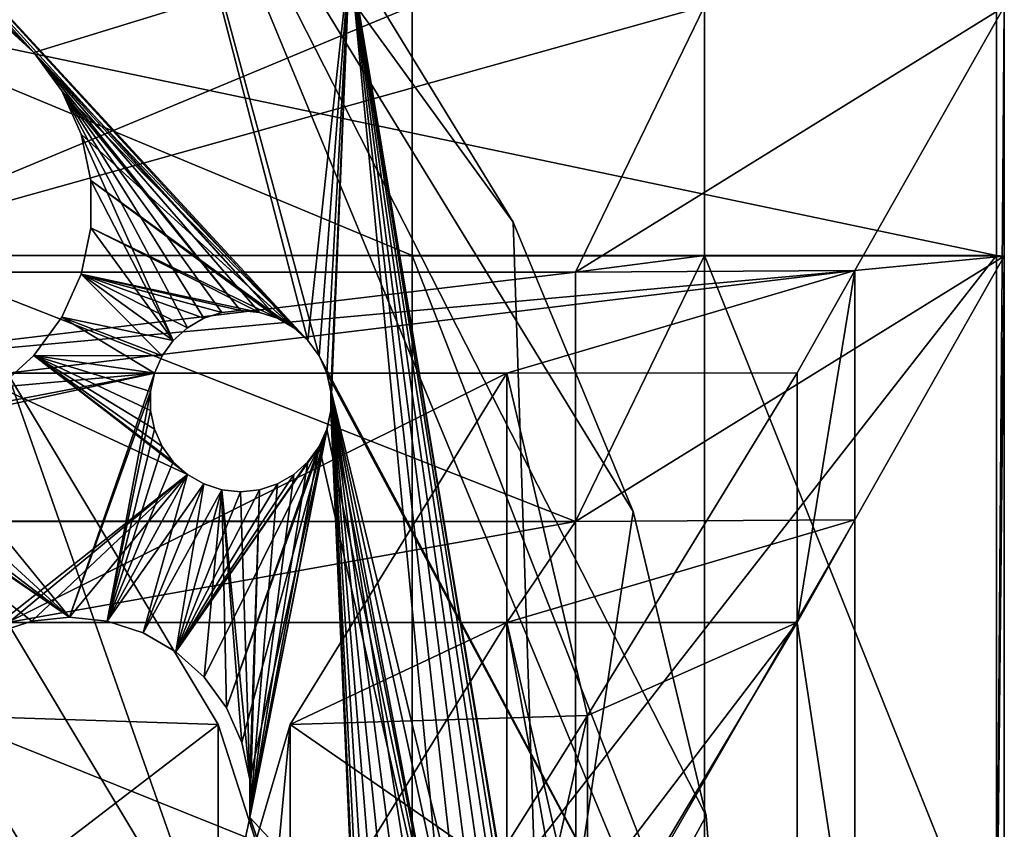
# Model space of a CAD drawing. Extents: x -0.69 to 0.69, y -0.61 to 0.61.
# Drawn here: x 0.39 to 0.69, y 0.09 to 0.34 of the extents above; entities that cross this region are included whole.
import ezdxf

# ---------------------------------------------------------------- set-up
doc = ezdxf.new("R2010")
doc.units = 0
for name, color, linetype in [('Turret', 7, 'CONTINUOUS'), ('Wheel', 7, 'CONTINUOUS'), ('Wheel-holes', 7, 'CONTINUOUS')]:
    doc.layers.add(name, color=color, linetype=linetype)

msp = doc.modelspace()

# ---------------------------------------------------------------- linework, layer by layer
at = {"layer": 'Turret'}
for points in [[(0.691988, 0.267078, 2.45749), (0.691988, 0.343419, 2.457614), (0.327785, 0.343419, 2.305433)], [(0.691988, 0.267078, 2.45749), (0.327785, 0.343419, 2.305433), (0.327785, 0.267078, 2.305433)], [(0.329626, 0.267078, 2.381462), (0.329626, 0.343419, 2.381462), (0.513097, 0.343419, 2.457614)], [(0.329626, 0.267078, 2.381462), (0.513097, 0.343419, 2.457614), (0.513097, 0.267078, 2.45749)], [(0.513097, 0.267078, 2.45749), (0.513097, 0.343419, 2.457614), (0.329626, 0.343419, 2.457614)], [(0.513097, 0.267078, 2.45749), (0.329626, 0.343419, 2.457614), (0.329626, 0.267078, 2.45749)], [(0.329626, 0.267078, 2.533808), (0.329626, 0.343419, 2.533808), (0.602542, 0.343419, 2.533808)], [(0.329626, 0.267078, 2.533808), (0.602542, 0.343419, 2.533808), (0.602542, 0.267078, 2.533808)], [(0.602542, 0.267078, 2.533808), (0.602542, 0.343419, 2.533808), (0.563079, 0.261952, 2.737484)], [(0.563079, 0.261952, 2.737484), (0.602542, 0.343419, 2.533808), (0.69435, 0.343218, 2.533808)], [(0.563079, 0.261952, 2.737484), (0.69435, 0.343218, 2.533808), (0.648587, 0.262518, 2.737484)], [(0.69435, 0.266878, 2.533808), (0.648587, 0.262518, 2.737484), (0.69435, 0.343218, 2.533808)], [(0.691988, 0.038058, 2.457614), (0.69435, 0.343218, 2.533808), (0.691988, 0.343419, 2.457614)], [(0.691988, 0.038058, 2.457614), (0.691988, 0.343419, 2.457614), (0.691988, 0.267078, 2.45749)], [(0.691988, 0.038058, 2.457614), (0.69435, 0.266878, 2.533808), (0.69435, 0.343218, 2.533808)], [(0.329626, 0.267078, 2.381462), (0.691988, 0.267078, 2.45749), (0.327785, 0.267078, 2.305433)], [(0.329626, 0.267078, 2.45749), (0.329626, 0.267078, 2.533808), (0.602542, 0.267078, 2.533808)], [(0.329626, 0.267078, 2.45749), (0.602542, 0.267078, 2.533808), (0.69435, 0.266878, 2.533808)], [(0.69435, 0.266878, 2.533808), (0.513097, 0.267078, 2.45749), (0.329626, 0.267078, 2.45749)], [(0.329626, 0.267078, 2.381462), (0.513097, 0.267078, 2.45749), (0.691988, 0.267078, 2.45749)], [(0.691988, 0.267078, 2.45749), (0.513033, 0.267078, 2.457614), (0.513034, 0.038058, 2.457614)], [(0.513033, 0.267078, 2.457614), (0.602542, 0.267078, 2.533808), (0.602542, 0.038058, 2.533808)], [(0.513033, 0.267078, 2.457614), (0.602542, 0.038058, 2.533808), (0.513034, 0.038058, 2.457614)], [(0.691988, 0.267078, 2.45749), (0.513034, 0.038058, 2.457614), (0.691988, 0.038058, 2.457614)], [(0.69435, 0.266878, 2.533808), (0.691988, 0.267078, 2.45749), (0.513097, 0.267078, 2.45749)], [(0.602542, 0.267078, 2.533808), (0.563079, 0.261952, 2.737484), (0.563079, 0.185612, 2.737484)], [(0.563079, 0.185612, 2.737484), (0.69435, 0.266878, 2.533808), (0.602542, 0.267078, 2.533808)], [(0.563079, 0.185612, 2.737484), (0.648587, 0.186177, 2.737484), (0.69435, 0.266878, 2.533808)], [(0.602542, 0.267078, 2.533808), (0.69435, 0.266878, 2.533808), (0.69435, 0.038058, 2.533808)], [(0.602542, 0.267078, 2.533808), (0.69435, 0.038058, 2.533808), (0.602542, 0.038058, 2.533808)], [(0.69435, 0.266878, 2.533808), (0.648587, 0.186177, 2.737484), (0.648587, 0.262518, 2.737484)], [(0.691988, 0.038058, 2.457614), (0.69435, 0.038058, 2.533808), (0.69435, 0.266878, 2.533808)], [(0.305339, 0.231134, 2.815173), (0.563079, 0.261952, 2.737484), (0.648587, 0.262518, 2.737484)], [(0.648587, 0.262518, 2.737484), (0.389233, 0.231041, 2.815173), (0.305339, 0.231134, 2.815173)], [(0.648587, 0.262518, 2.737484), (0.542045, 0.231041, 2.815173), (0.389233, 0.231041, 2.815173)], [(0.648587, 0.262518, 2.737484), (0.630916, 0.231126, 2.815173), (0.542045, 0.231041, 2.815173)], [(0.630916, 0.154786, 2.815173), (0.630916, 0.231126, 2.815173), (0.648587, 0.262518, 2.737484)], [(0.630916, 0.154786, 2.815173), (0.648587, 0.262518, 2.737484), (0.648587, 0.186177, 2.737484)], [(0.305339, 0.231134, 2.815173), (0.368657, 0.261952, 2.737484), (0.563079, 0.261952, 2.737484)], [(0.563079, 0.185612, 2.737484), (0.563079, 0.261952, 2.737484), (0.368657, 0.261952, 2.737484)], [(0.563079, 0.185612, 2.737484), (0.368657, 0.261952, 2.737484), (0.368657, 0.185612, 2.737484)], [(0.369414, 0.126275, 3.099838), (0.389233, 0.231041, 2.815173), (0.453689, 0.123522, 3.099838)], [(0.389233, 0.231041, 2.815173), (0.389233, 0.154701, 2.815173), (0.453689, 0.047181, 3.099838)], [(0.389233, 0.231041, 2.815173), (0.453689, 0.047181, 3.099838), (0.453689, 0.123522, 3.099838)], [(0.389233, 0.154701, 2.815173), (0.389233, 0.231041, 2.815173), (0.542045, 0.231041, 2.815173)], [(0.389233, 0.154701, 2.815173), (0.542045, 0.231041, 2.815173), (0.542045, 0.154701, 2.815173)], [(0.542045, 0.154701, 2.815173), (0.542045, 0.231041, 2.815173), (0.475743, 0.123522, 3.099838)], [(0.566709, 0.126273, 3.099838), (0.475743, 0.123522, 3.099838), (0.542045, 0.231041, 2.815173)], [(0.566709, 0.126273, 3.099838), (0.542045, 0.231041, 2.815173), (0.630916, 0.231126, 2.815173)], [(0.566709, 0.126273, 3.099838), (0.630916, 0.231126, 2.815173), (0.630916, 0.154786, 2.815173)], [(0.389233, 0.154701, 2.815173), (0.563079, 0.185612, 2.737484), (0.368342, 0.18582, 2.737484)], [(0.389233, 0.154701, 2.815173), (0.542045, 0.154701, 2.815173), (0.563079, 0.185612, 2.737484)], [(0.542045, 0.154701, 2.815173), (0.630916, 0.154786, 2.815173), (0.648587, 0.186177, 2.737484)], [(0.542045, 0.154701, 2.815173), (0.648587, 0.186177, 2.737484), (0.563079, 0.185612, 2.737484)], [(0.542045, 0.154701, 2.815173), (0.563204, 0.038058, 2.737484), (0.563079, 0.185612, 2.737484)], [(0.563204, 0.038058, 2.737484), (0.542045, 0.154701, 2.815173), (0.563079, 0.185612, 2.737484)], [(0.648587, 0.186177, 2.737484), (0.563079, 0.185612, 2.737484), (0.563204, 0.038058, 2.737484)], [(0.648587, 0.186177, 2.737484), (0.563204, 0.038058, 2.737484), (0.648587, 0.038058, 2.737484)], [(0.648587, 0.038058, 2.737484), (0.630916, 0.154786, 2.815173), (0.648587, 0.186177, 2.737484)], [(0.369414, 0.047065, 3.099838), (0.453689, 0.047181, 3.099838), (0.389233, 0.154701, 2.815173)], [(0.542045, 0.154701, 2.815173), (0.475743, 0.123522, 3.099838), (0.475743, 0.047181, 3.099838)], [(0.566709, 0.047062, 3.099838), (0.542045, 0.154701, 2.815173), (0.475743, 0.047181, 3.099838)], [(0.630916, 0.154786, 2.815173), (0.630916, 0.038058, 2.815173), (0.542045, 0.038058, 2.815173)], [(0.630916, 0.154786, 2.815173), (0.542045, 0.038058, 2.815173), (0.542045, 0.154701, 2.815173)], [(0.566709, 0.047062, 3.099838), (0.630916, 0.154786, 2.815173), (0.542045, 0.154701, 2.815173)], [(0.542045, 0.154701, 2.815173), (0.542045, 0.038058, 2.815173), (0.563204, 0.038058, 2.737484)], [(0.563204, 0.038058, 2.737484), (0.542045, 0.038058, 2.815173), (0.542045, 0.154701, 2.815173)], [(0.566709, 0.126273, 3.099838), (0.630916, 0.154786, 2.815173), (0.566709, 0.047062, 3.099838)], [(0.648587, 0.038058, 2.737484), (0.630916, 0.038058, 2.815173), (0.630916, 0.154786, 2.815173)], [(0.397333, 0.080356, 3.224498), (0.369414, 0.126275, 3.099838), (0.453689, 0.123522, 3.099838)], [(0.369414, 0.126275, 3.099838), (0.453689, 0.123522, 3.099838), (0.465257, 0.087844, 3.194168)], [(0.369414, 0.126275, 3.099838), (0.465257, 0.087844, 3.194168), (0.397333, 0.080356, 3.224498)], [(0.397333, 0.080356, 3.224498), (0.369414, 0.047065, 3.099838), (0.369414, 0.126275, 3.099838)], [(0.538018, 0.080356, 3.224498), (0.475743, 0.123522, 3.099838), (0.566709, 0.126273, 3.099838)], [(0.538018, -0.000112, 3.224498), (0.538018, 0.080356, 3.224498), (0.566709, 0.126273, 3.099838)], [(0.538018, -0.000112, 3.224498), (0.566709, 0.126273, 3.099838), (0.566709, 0.047062, 3.099838)], [(0.397333, 0.080356, 3.224498), (0.453689, 0.123522, 3.099838), (0.465257, 0.087844, 3.194168)], [(0.453689, 0.047181, 3.099838), (0.465257, 0.087844, 3.194168), (0.453689, 0.123522, 3.099838)], [(0.538018, 0.080356, 3.224498), (0.465257, 0.087844, 3.194168), (0.475743, 0.123522, 3.099838)], [(0.475743, 0.123522, 3.099838), (0.465257, 0.087844, 3.194168), (0.465257, 0.011504, 3.194168)], [(0.475743, 0.123522, 3.099838), (0.465257, 0.011504, 3.194168), (0.475743, 0.047181, 3.099838)]]:
    msp.add_3dface(points, dxfattribs=at)
at = {"layer": 'Wheel'}
for points in [[(0.481188, 0.241078, 2.29321), (0.309513, 0.42705, 2.29321), (0.431733, 0.431845, 2.29321)], [(0.431733, 0.431845, 2.29321), (0.493972, 0.358973, 2.29321), (0.544045, 0.277262, 2.29321)], [(0.431733, 0.431845, 2.29321), (0.544045, 0.277262, 2.29321), (0.580718, 0.188723, 2.29321)], [(0.431733, 0.431845, 2.29321), (0.580718, 0.188723, 2.29321), (0.60309, 0.095538, 2.29321)], [(0.431733, 0.431845, 2.29321), (0.60309, 0.095538, 2.29321), (0.610609, 0, 2.29321)], [(0.484596, 0.236387, 2.29321), (0.481188, 0.241078, 2.29321), (0.431733, 0.431845, 2.29321)], [(0.484596, 0.236387, 2.29321), (0.431733, 0.431845, 2.29321), (0.610609, 0, 2.29321)], [(0.39729, 0.329232, 2.29321), (0.386517, 0.338932, 2.29321), (0.309513, 0.42705, 2.29321)], [(0.471857, 0.247857, 2.29321), (0.39729, 0.329232, 2.29321), (0.309513, 0.42705, 2.29321)], [(0.476879, 0.244958, 2.29321), (0.471857, 0.247857, 2.29321), (0.309513, 0.42705, 2.29321)], [(0.481188, 0.241078, 2.29321), (0.476879, 0.244958, 2.29321), (0.309513, 0.42705, 2.29321)], [(0.316485, 0.41139, 2.236892), (0.316485, 0.405591, 2.236892), (0.39729, 0.329232, 2.236892)], [(0.493972, 0.358973, 2.236892), (0.316485, 0.41139, 2.236892), (0.39729, 0.329232, 2.236892)], [(0.316485, 0.405591, 2.236892), (0.386517, 0.338932, 2.236892), (0.39729, 0.329232, 2.236892)], [(0.493972, 0.358973, 2.236892), (0.39729, 0.329232, 2.236892), (0.481188, 0.241078, 2.236892)], [(0.493972, 0.358973, 2.236892), (0.481188, 0.241078, 2.236892), (0.484596, 0.236387, 2.236892)], [(0.493972, 0.358973, 2.236892), (0.484596, 0.236387, 2.236892), (0.486955, 0.231089, 2.236892)], [(0.493972, 0.358973, 2.236892), (0.486955, 0.231089, 2.236892), (0.48816, 0.225417, 2.236892)], [(0.493972, 0.358973, 2.236892), (0.48816, 0.225417, 2.236892), (0.48816, 0.219619, 2.236892)], [(0.5255, 0.028689, 2.236892), (0.493972, 0.358973, 2.236892), (0.48816, 0.219619, 2.236892)], [(0.553084, 0.003851, 2.236892), (0.544045, 0.277262, 2.236892), (0.493972, 0.358973, 2.236892)], [(0.551879, 0.009523, 2.236892), (0.553084, 0.003851, 2.236892), (0.493972, 0.358973, 2.236892)], [(0.54952, 0.01482, 2.236892), (0.551879, 0.009523, 2.236892), (0.493972, 0.358973, 2.236892)], [(0.546112, 0.019511, 2.236892), (0.54952, 0.01482, 2.236892), (0.493972, 0.358973, 2.236892)], [(0.541803, 0.023392, 2.236892), (0.546112, 0.019511, 2.236892), (0.493972, 0.358973, 2.236892)], [(0.536781, 0.026291, 2.236892), (0.541803, 0.023392, 2.236892), (0.493972, 0.358973, 2.236892)], [(0.531266, 0.028083, 2.236892), (0.536781, 0.026291, 2.236892), (0.493972, 0.358973, 2.236892)], [(0.5255, 0.028689, 2.236892), (0.531266, 0.028083, 2.236892), (0.493972, 0.358973, 2.236892)], [(0.544045, 0.277262, 2.29321), (0.493972, 0.358973, 2.29321), (0.493972, 0.358973, 2.236892)], [(0.544045, 0.277262, 2.29321), (0.493972, 0.358973, 2.236892), (0.544045, 0.277262, 2.236892)], [(0.39729, 0.329232, 2.236892), (0.405811, 0.317504, 2.236892), (0.481188, 0.241078, 2.236892)], [(0.460575, 0.250255, 2.29321), (0.405811, 0.317504, 2.29321), (0.39729, 0.329232, 2.29321)], [(0.466342, 0.249649, 2.29321), (0.460575, 0.250255, 2.29321), (0.39729, 0.329232, 2.29321)], [(0.471857, 0.247857, 2.29321), (0.466342, 0.249649, 2.29321), (0.39729, 0.329232, 2.29321)], [(0.405811, 0.317504, 2.236892), (0.411707, 0.304261, 2.236892), (0.481188, 0.241078, 2.236892)], [(0.439963, 0.241078, 2.29321), (0.411707, 0.304261, 2.29321), (0.405811, 0.317504, 2.29321)], [(0.444272, 0.244958, 2.29321), (0.439963, 0.241078, 2.29321), (0.405811, 0.317504, 2.29321)], [(0.449294, 0.247857, 2.29321), (0.444272, 0.244958, 2.29321), (0.405811, 0.317504, 2.29321)], [(0.454808, 0.249649, 2.29321), (0.449294, 0.247857, 2.29321), (0.405811, 0.317504, 2.29321)], [(0.460575, 0.250255, 2.29321), (0.454808, 0.249649, 2.29321), (0.405811, 0.317504, 2.29321)], [(0.411707, 0.304261, 2.236892), (0.414721, 0.290081, 2.236892), (0.476879, 0.244958, 2.236892)], [(0.411707, 0.304261, 2.236892), (0.476879, 0.244958, 2.236892), (0.481188, 0.241078, 2.236892)], [(0.439963, 0.241078, 2.29321), (0.414721, 0.290081, 2.29321), (0.411707, 0.304261, 2.29321)], [(0.414721, 0.290081, 2.236892), (0.414721, 0.275584, 2.236892), (0.471857, 0.247857, 2.236892)], [(0.414721, 0.290081, 2.236892), (0.471857, 0.247857, 2.236892), (0.476879, 0.244958, 2.236892)], [(0.439963, 0.241078, 2.29321), (0.414721, 0.275584, 2.29321), (0.414721, 0.290081, 2.29321)], [(0.414721, 0.275584, 2.236892), (0.411707, 0.261405, 2.236892), (0.466342, 0.249649, 2.236892)], [(0.439963, 0.241078, 2.29321), (0.411707, 0.261405, 2.29321), (0.414721, 0.275584, 2.29321)], [(0.414721, 0.275584, 2.236892), (0.466342, 0.249649, 2.236892), (0.471857, 0.247857, 2.236892)], [(0.553084, 0.003851, 2.236892), (0.580718, 0.188723, 2.236892), (0.544045, 0.277262, 2.236892)], [(0.580718, 0.188723, 2.29321), (0.544045, 0.277262, 2.29321), (0.544045, 0.277262, 2.236892)], [(0.580718, 0.188723, 2.29321), (0.544045, 0.277262, 2.236892), (0.580718, 0.188723, 2.236892)], [(0.411707, 0.261405, 2.236892), (0.405811, 0.248161, 2.236892), (0.436554, 0.236387, 2.236892)], [(0.439963, 0.241078, 2.29321), (0.405811, 0.248161, 2.29321), (0.411707, 0.261405, 2.29321)], [(0.411707, 0.261405, 2.236892), (0.436554, 0.236387, 2.236892), (0.439963, 0.241078, 2.236892)], [(0.411707, 0.261405, 2.236892), (0.439963, 0.241078, 2.236892), (0.444272, 0.244958, 2.236892)], [(0.411707, 0.261405, 2.236892), (0.444272, 0.244958, 2.236892), (0.449294, 0.247857, 2.236892)], [(0.411707, 0.261405, 2.236892), (0.449294, 0.247857, 2.236892), (0.454808, 0.249649, 2.236892)], [(0.411707, 0.261405, 2.236892), (0.454808, 0.249649, 2.236892), (0.460575, 0.250255, 2.236892)], [(0.411707, 0.261405, 2.236892), (0.460575, 0.250255, 2.236892), (0.466342, 0.249649, 2.236892)], [(-0.353221, 0.10666, 2.29321), (-0.285931, 0.248161, 2.29321), (0.396633, 0.0466, 2.29321)], [(-0.285931, 0.248161, 2.29321), (0.385604, 0.050184, 2.29321), (0.396633, 0.0466, 2.29321)], [(0.434196, 0.231089, 2.236892), (0.405811, 0.248161, 2.236892), (0.39729, 0.236434, 2.236892)], [(0.39729, 0.236434, 2.29321), (0.405811, 0.248161, 2.29321), (0.436554, 0.236387, 2.29321)], [(0.434196, 0.231089, 2.236892), (0.436554, 0.236387, 2.236892), (0.405811, 0.248161, 2.236892)], [(0.439963, 0.241078, 2.29321), (0.436554, 0.236387, 2.29321), (0.405811, 0.248161, 2.29321)], [(0.434196, 0.231089, 2.236892), (0.39729, 0.236434, 2.236892), (0.386517, 0.226734, 2.236892)], [(0.386517, 0.226734, 2.29321), (0.39729, 0.236434, 2.29321), (0.444272, 0.200079, 2.29321)], [(0.39729, 0.236434, 2.29321), (0.436554, 0.236387, 2.29321), (0.434196, 0.231089, 2.29321)], [(0.39729, 0.236434, 2.29321), (0.434196, 0.231089, 2.29321), (0.43299, 0.225417, 2.29321)], [(0.39729, 0.236434, 2.29321), (0.43299, 0.225417, 2.29321), (0.43299, 0.219619, 2.29321)], [(0.39729, 0.236434, 2.29321), (0.43299, 0.219619, 2.29321), (0.434196, 0.213947, 2.29321)], [(0.39729, 0.236434, 2.29321), (0.434196, 0.213947, 2.29321), (0.436554, 0.20865, 2.29321)], [(0.39729, 0.236434, 2.29321), (0.436554, 0.20865, 2.29321), (0.439963, 0.203959, 2.29321)], [(0.39729, 0.236434, 2.29321), (0.439963, 0.203959, 2.29321), (0.444272, 0.200079, 2.29321)], [(0.486955, 0.231089, 2.29321), (0.484596, 0.236387, 2.29321), (0.610609, 0, 2.29321)], [(0.434196, 0.231089, 2.236892), (0.373963, 0.219485, 2.236892), (0.360176, 0.215006, 2.236892)], [(0.408167, 0.156335, 2.236892), (0.434196, 0.231089, 2.236892), (0.360176, 0.215006, 2.236892)], [(0.434196, 0.231089, 2.236892), (0.386517, 0.226734, 2.236892), (0.373963, 0.219485, 2.236892)], [(0.408167, 0.156335, 2.236892), (0.43299, 0.225417, 2.236892), (0.434196, 0.231089, 2.236892)], [(0.486955, 0.231089, 2.29321), (0.610609, 0, 2.29321), (0.536781, 0.026291, 2.29321)], [(0.486955, 0.231089, 2.29321), (0.536781, 0.026291, 2.29321), (0.531266, 0.028083, 2.29321)], [(0.48816, 0.225417, 2.29321), (0.486955, 0.231089, 2.29321), (0.531266, 0.028083, 2.29321)], [(0.408167, 0.156335, 2.236892), (0.317555, 0.219485, 2.236892), (0.305001, 0.226734, 2.236892)], [(0.396633, 0.155123, 2.236892), (0.408167, 0.156335, 2.236892), (0.305001, 0.226734, 2.236892)], [(0.385604, 0.15154, 2.236892), (0.396633, 0.155123, 2.236892), (0.305001, 0.226734, 2.236892)], [(0.386517, 0.226734, 2.29321), (0.444272, 0.200079, 2.29321), (0.37556, 0.145741, 2.29321)], [(0.408167, 0.156335, 2.236892), (0.4197, 0.155123, 2.236892), (0.43299, 0.225417, 2.236892)], [(0.4197, 0.155123, 2.236892), (0.43299, 0.219619, 2.236892), (0.43299, 0.225417, 2.236892)], [(0.48816, 0.225417, 2.29321), (0.531266, 0.028083, 2.29321), (0.5255, 0.028689, 2.29321)], [(0.48816, 0.225417, 2.29321), (0.5255, 0.028689, 2.29321), (0.519733, 0.028083, 2.29321)], [(0.48816, 0.225417, 2.29321), (0.519733, 0.028083, 2.29321), (0.514218, 0.026291, 2.29321)], [(0.48816, 0.225417, 2.29321), (0.514218, 0.026291, 2.29321), (0.509196, 0.023392, 2.29321)], [(0.48816, 0.225417, 2.29321), (0.509196, 0.023392, 2.29321), (0.504887, 0.019511, 2.29321)], [(0.48816, 0.225417, 2.29321), (0.504887, 0.019511, 2.29321), (0.501479, 0.01482, 2.29321)], [(0.48816, 0.225417, 2.29321), (0.501479, 0.01482, 2.29321), (0.49912, 0.009523, 2.29321)], [(0.48816, 0.225417, 2.29321), (0.49912, 0.009523, 2.29321), (0.497915, 0.003851, 2.29321)], [(0.48816, 0.225417, 2.29321), (0.497915, 0.003851, 2.29321), (0.497915, -0.001947, 2.29321)], [(0.48816, 0.219619, 2.29321), (0.48816, 0.225417, 2.29321), (0.497915, -0.001947, 2.29321)], [(0.408167, 0.156335, 2.236892), (0.331342, 0.215006, 2.236892), (0.317555, 0.219485, 2.236892)], [(0.4197, 0.155123, 2.236892), (0.434196, 0.213947, 2.236892), (0.43299, 0.219619, 2.236892)], [(0.463337, 0.095063, 2.29321), (0.486955, 0.213947, 2.29321), (0.48816, 0.219619, 2.29321)], [(0.463337, 0.095063, 2.29321), (0.48816, 0.219619, 2.29321), (0.497915, -0.001947, 2.29321)], [(0.5255, 0.028689, 2.236892), (0.48816, 0.219619, 2.236892), (0.486955, 0.213947, 2.236892)], [(0.408167, 0.156335, 2.236892), (0.345759, 0.21349, 2.236892), (0.331342, 0.215006, 2.236892)], [(0.408167, 0.156335, 2.236892), (0.360176, 0.215006, 2.236892), (0.345759, 0.21349, 2.236892)], [(0.4197, 0.155123, 2.236892), (0.436554, 0.20865, 2.236892), (0.434196, 0.213947, 2.236892)], [(0.456209, 0.128599, 2.29321), (0.484596, 0.20865, 2.29321), (0.486955, 0.213947, 2.29321)], [(0.460926, 0.118004, 2.29321), (0.456209, 0.128599, 2.29321), (0.486955, 0.213947, 2.29321)], [(0.463337, 0.10666, 2.29321), (0.460926, 0.118004, 2.29321), (0.486955, 0.213947, 2.29321)], [(0.463337, 0.095063, 2.29321), (0.463337, 0.10666, 2.29321), (0.486955, 0.213947, 2.29321)], [(0.5255, 0.028689, 2.236892), (0.486955, 0.213947, 2.236892), (0.484596, 0.20865, 2.236892)], [(0.4197, 0.155123, 2.236892), (0.439963, 0.203959, 2.236892), (0.436554, 0.20865, 2.236892)], [(0.440774, 0.145741, 2.29321), (0.481188, 0.203959, 2.29321), (0.484596, 0.20865, 2.29321)], [(0.449392, 0.137981, 2.29321), (0.440774, 0.145741, 2.29321), (0.484596, 0.20865, 2.29321)], [(0.456209, 0.128599, 2.29321), (0.449392, 0.137981, 2.29321), (0.484596, 0.20865, 2.29321)], [(0.484596, 0.20865, 2.236892), (0.481188, 0.203959, 2.236892), (0.463337, 0.095063, 2.236892)], [(0.5255, 0.028689, 2.236892), (0.484596, 0.20865, 2.236892), (0.463337, 0.095063, 2.236892)], [(0.4197, 0.155123, 2.236892), (0.444272, 0.200079, 2.236892), (0.439963, 0.203959, 2.236892)], [(0.440774, 0.145741, 2.29321), (0.476879, 0.200079, 2.29321), (0.481188, 0.203959, 2.29321)], [(0.481188, 0.203959, 2.236892), (0.476879, 0.200079, 2.236892), (0.463337, 0.095063, 2.236892)], [(0.444272, 0.200079, 2.29321), (0.385604, 0.15154, 2.29321), (0.37556, 0.145741, 2.29321)], [(0.444272, 0.200079, 2.29321), (0.396633, 0.155123, 2.29321), (0.385604, 0.15154, 2.29321)], [(0.444272, 0.200079, 2.29321), (0.408167, 0.156335, 2.29321), (0.396633, 0.155123, 2.29321)], [(0.444272, 0.200079, 2.29321), (0.4197, 0.155123, 2.29321), (0.408167, 0.156335, 2.29321)], [(0.4197, 0.155123, 2.236892), (0.449294, 0.197179, 2.236892), (0.444272, 0.200079, 2.236892)], [(0.444272, 0.200079, 2.29321), (0.43073, 0.15154, 2.29321), (0.4197, 0.155123, 2.29321)], [(0.444272, 0.200079, 2.29321), (0.449294, 0.197179, 2.29321), (0.43073, 0.15154, 2.29321)], [(0.440774, 0.145741, 2.29321), (0.471857, 0.197179, 2.29321), (0.476879, 0.200079, 2.29321)], [(0.476879, 0.200079, 2.236892), (0.471857, 0.197179, 2.236892), (0.463337, 0.095063, 2.236892)], [(0.4197, 0.155123, 2.236892), (0.43073, 0.15154, 2.236892), (0.449294, 0.197179, 2.236892)], [(0.454808, 0.195387, 2.236892), (0.449294, 0.197179, 2.236892), (0.43073, 0.15154, 2.236892)], [(0.440774, 0.145741, 2.29321), (0.43073, 0.15154, 2.29321), (0.449294, 0.197179, 2.29321)], [(0.440774, 0.145741, 2.29321), (0.449294, 0.197179, 2.29321), (0.454808, 0.195387, 2.29321)], [(0.440774, 0.145741, 2.29321), (0.466342, 0.195387, 2.29321), (0.471857, 0.197179, 2.29321)], [(0.471857, 0.197179, 2.236892), (0.466342, 0.195387, 2.236892), (0.463337, 0.095063, 2.236892)], [(0.454808, 0.195387, 2.236892), (0.43073, 0.15154, 2.236892), (0.440774, 0.145741, 2.236892)], [(0.454808, 0.195387, 2.236892), (0.440774, 0.145741, 2.236892), (0.449392, 0.137981, 2.236892)], [(0.440774, 0.145741, 2.29321), (0.454808, 0.195387, 2.29321), (0.460575, 0.194781, 2.29321)], [(0.440774, 0.145741, 2.29321), (0.460575, 0.194781, 2.29321), (0.466342, 0.195387, 2.29321)], [(0.454808, 0.195387, 2.236892), (0.449392, 0.137981, 2.236892), (0.456209, 0.128599, 2.236892)], [(0.454808, 0.195387, 2.236892), (0.456209, 0.128599, 2.236892), (0.460926, 0.118004, 2.236892)], [(0.454808, 0.195387, 2.236892), (0.460926, 0.118004, 2.236892), (0.463337, 0.10666, 2.236892)], [(0.460575, 0.194781, 2.236892), (0.454808, 0.195387, 2.236892), (0.463337, 0.10666, 2.236892)], [(0.466342, 0.195387, 2.236892), (0.460575, 0.194781, 2.236892), (0.463337, 0.10666, 2.236892)], [(0.466342, 0.195387, 2.236892), (0.463337, 0.10666, 2.236892), (0.463337, 0.095063, 2.236892)], [(0.553084, 0.003851, 2.236892), (0.60309, 0.095538, 2.236892), (0.580718, 0.188723, 2.236892)], [(0.60309, 0.095538, 2.29321), (0.580718, 0.188723, 2.29321), (0.580718, 0.188723, 2.236892)], [(0.60309, 0.095538, 2.29321), (0.580718, 0.188723, 2.236892), (0.60309, 0.095538, 2.236892)], [(-0.353221, 0.10666, 2.29321), (0.396633, 0.0466, 2.29321), (0.408167, 0.045388, 2.29321)], [(-0.353221, 0.095063, 2.29321), (-0.353221, 0.10666, 2.29321), (0.408167, 0.045388, 2.29321)], [(-0.355633, 0.083719, 2.29321), (-0.353221, 0.095063, 2.29321), (0.408167, 0.045388, 2.29321)], [(0.5255, 0.028689, 2.236892), (0.463337, 0.095063, 2.236892), (0.460926, 0.083719, 2.236892)], [(0.460926, 0.083719, 2.29321), (0.463337, 0.095063, 2.29321), (0.49912, -0.007619, 2.29321)], [(0.463337, 0.095063, 2.29321), (0.497915, -0.001947, 2.29321), (0.49912, -0.007619, 2.29321)], [(0.553084, 0.003851, 2.236892), (0.610609, 0, 2.236892), (0.60309, 0.095538, 2.236892)], [(0.610609, 0, 2.29321), (0.60309, 0.095538, 2.29321), (0.60309, 0.095538, 2.236892)], [(0.610609, 0, 2.29321), (0.60309, 0.095538, 2.236892), (0.610609, 0, 2.236892)]]:
    msp.add_3dface(points, dxfattribs=at)
at = {"layer": 'Wheel-holes'}
for points in [[(0.39729, 0.329232, 2.236892), (0.386517, 0.338932, 2.236892), (0.386517, 0.338932, 2.29321)], [(0.39729, 0.329232, 2.236892), (0.386517, 0.338932, 2.29321), (0.39729, 0.329232, 2.29321)], [(0.405811, 0.317504, 2.236892), (0.39729, 0.329232, 2.236892), (0.39729, 0.329232, 2.29321)], [(0.405811, 0.317504, 2.236892), (0.39729, 0.329232, 2.29321), (0.405811, 0.317504, 2.29321)], [(0.411707, 0.304261, 2.236892), (0.405811, 0.317504, 2.236892), (0.405811, 0.317504, 2.29321)], [(0.411707, 0.304261, 2.236892), (0.405811, 0.317504, 2.29321), (0.411707, 0.304261, 2.29321)], [(0.414721, 0.290081, 2.236892), (0.411707, 0.304261, 2.236892), (0.411707, 0.304261, 2.29321)], [(0.414721, 0.290081, 2.236892), (0.411707, 0.304261, 2.29321), (0.414721, 0.290081, 2.29321)], [(0.414721, 0.275584, 2.236892), (0.414721, 0.290081, 2.236892), (0.414721, 0.290081, 2.29321)], [(0.414721, 0.275584, 2.236892), (0.414721, 0.290081, 2.29321), (0.414721, 0.275584, 2.29321)], [(0.411707, 0.261405, 2.236892), (0.414721, 0.275584, 2.236892), (0.414721, 0.275584, 2.29321)], [(0.411707, 0.261405, 2.236892), (0.414721, 0.275584, 2.29321), (0.411707, 0.261405, 2.29321)], [(0.405811, 0.248161, 2.236892), (0.411707, 0.261405, 2.236892), (0.411707, 0.261405, 2.29321)], [(0.405811, 0.248161, 2.236892), (0.411707, 0.261405, 2.29321), (0.405811, 0.248161, 2.29321)], [(0.460575, 0.250255, 2.236892), (0.454808, 0.249649, 2.236892), (0.454808, 0.249649, 2.29321)], [(0.460575, 0.250255, 2.236892), (0.454808, 0.249649, 2.29321), (0.460575, 0.250255, 2.29321)], [(0.466342, 0.249649, 2.236892), (0.460575, 0.250255, 2.236892), (0.460575, 0.250255, 2.29321)], [(0.466342, 0.249649, 2.236892), (0.460575, 0.250255, 2.29321), (0.466342, 0.249649, 2.29321)], [(0.39729, 0.236434, 2.236892), (0.405811, 0.248161, 2.236892), (0.405811, 0.248161, 2.29321)], [(0.39729, 0.236434, 2.236892), (0.405811, 0.248161, 2.29321), (0.39729, 0.236434, 2.29321)], [(0.449294, 0.247857, 2.236892), (0.444272, 0.244958, 2.236892), (0.444272, 0.244958, 2.29321)], [(0.449294, 0.247857, 2.236892), (0.444272, 0.244958, 2.29321), (0.449294, 0.247857, 2.29321)], [(0.454808, 0.249649, 2.236892), (0.449294, 0.247857, 2.236892), (0.449294, 0.247857, 2.29321)], [(0.454808, 0.249649, 2.236892), (0.449294, 0.247857, 2.29321), (0.454808, 0.249649, 2.29321)], [(0.471857, 0.247857, 2.236892), (0.466342, 0.249649, 2.236892), (0.466342, 0.249649, 2.29321)], [(0.471857, 0.247857, 2.236892), (0.466342, 0.249649, 2.29321), (0.471857, 0.247857, 2.29321)], [(0.476879, 0.244958, 2.236892), (0.471857, 0.247857, 2.236892), (0.471857, 0.247857, 2.29321)], [(0.476879, 0.244958, 2.236892), (0.471857, 0.247857, 2.29321), (0.476879, 0.244958, 2.29321)], [(0.444272, 0.244958, 2.236892), (0.439963, 0.241078, 2.236892), (0.439963, 0.241078, 2.29321)], [(0.444272, 0.244958, 2.236892), (0.439963, 0.241078, 2.29321), (0.444272, 0.244958, 2.29321)], [(0.481188, 0.241078, 2.236892), (0.476879, 0.244958, 2.236892), (0.476879, 0.244958, 2.29321)], [(0.481188, 0.241078, 2.236892), (0.476879, 0.244958, 2.29321), (0.481188, 0.241078, 2.29321)], [(0.439963, 0.241078, 2.236892), (0.436554, 0.236387, 2.236892), (0.436554, 0.236387, 2.29321)], [(0.439963, 0.241078, 2.236892), (0.436554, 0.236387, 2.29321), (0.439963, 0.241078, 2.29321)], [(0.484596, 0.236387, 2.236892), (0.481188, 0.241078, 2.236892), (0.481188, 0.241078, 2.29321)], [(0.484596, 0.236387, 2.236892), (0.481188, 0.241078, 2.29321), (0.484596, 0.236387, 2.29321)], [(0.386517, 0.226734, 2.236892), (0.39729, 0.236434, 2.236892), (0.39729, 0.236434, 2.29321)], [(0.386517, 0.226734, 2.236892), (0.39729, 0.236434, 2.29321), (0.386517, 0.226734, 2.29321)], [(0.436554, 0.236387, 2.236892), (0.434196, 0.231089, 2.236892), (0.434196, 0.231089, 2.29321)], [(0.436554, 0.236387, 2.236892), (0.434196, 0.231089, 2.29321), (0.436554, 0.236387, 2.29321)], [(0.486955, 0.231089, 2.236892), (0.484596, 0.236387, 2.236892), (0.484596, 0.236387, 2.29321)], [(0.486955, 0.231089, 2.236892), (0.484596, 0.236387, 2.29321), (0.486955, 0.231089, 2.29321)], [(0.434196, 0.231089, 2.236892), (0.43299, 0.225417, 2.236892), (0.43299, 0.225417, 2.29321)], [(0.434196, 0.231089, 2.236892), (0.43299, 0.225417, 2.29321), (0.434196, 0.231089, 2.29321)], [(0.48816, 0.225417, 2.236892), (0.486955, 0.231089, 2.236892), (0.486955, 0.231089, 2.29321)], [(0.48816, 0.225417, 2.236892), (0.486955, 0.231089, 2.29321), (0.48816, 0.225417, 2.29321)], [(0.43299, 0.225417, 2.236892), (0.43299, 0.219619, 2.236892), (0.43299, 0.219619, 2.29321)], [(0.43299, 0.225417, 2.236892), (0.43299, 0.219619, 2.29321), (0.43299, 0.225417, 2.29321)], [(0.48816, 0.219619, 2.236892), (0.48816, 0.225417, 2.236892), (0.48816, 0.225417, 2.29321)], [(0.48816, 0.219619, 2.236892), (0.48816, 0.225417, 2.29321), (0.48816, 0.219619, 2.29321)], [(0.43299, 0.219619, 2.236892), (0.434196, 0.213947, 2.236892), (0.434196, 0.213947, 2.29321)], [(0.43299, 0.219619, 2.236892), (0.434196, 0.213947, 2.29321), (0.43299, 0.219619, 2.29321)], [(0.486955, 0.213947, 2.236892), (0.48816, 0.219619, 2.236892), (0.48816, 0.219619, 2.29321)], [(0.486955, 0.213947, 2.236892), (0.48816, 0.219619, 2.29321), (0.486955, 0.213947, 2.29321)], [(0.434196, 0.213947, 2.236892), (0.436554, 0.20865, 2.236892), (0.436554, 0.20865, 2.29321)], [(0.434196, 0.213947, 2.236892), (0.436554, 0.20865, 2.29321), (0.434196, 0.213947, 2.29321)], [(0.484596, 0.20865, 2.236892), (0.486955, 0.213947, 2.236892), (0.486955, 0.213947, 2.29321)], [(0.484596, 0.20865, 2.236892), (0.486955, 0.213947, 2.29321), (0.484596, 0.20865, 2.29321)], [(0.436554, 0.20865, 2.236892), (0.439963, 0.203959, 2.236892), (0.439963, 0.203959, 2.29321)], [(0.436554, 0.20865, 2.236892), (0.439963, 0.203959, 2.29321), (0.436554, 0.20865, 2.29321)], [(0.481188, 0.203959, 2.236892), (0.484596, 0.20865, 2.236892), (0.484596, 0.20865, 2.29321)], [(0.481188, 0.203959, 2.236892), (0.484596, 0.20865, 2.29321), (0.481188, 0.203959, 2.29321)], [(0.439963, 0.203959, 2.236892), (0.444272, 0.200079, 2.236892), (0.444272, 0.200079, 2.29321)], [(0.439963, 0.203959, 2.236892), (0.444272, 0.200079, 2.29321), (0.439963, 0.203959, 2.29321)], [(0.476879, 0.200079, 2.236892), (0.481188, 0.203959, 2.236892), (0.481188, 0.203959, 2.29321)], [(0.476879, 0.200079, 2.236892), (0.481188, 0.203959, 2.29321), (0.476879, 0.200079, 2.29321)], [(0.444272, 0.200079, 2.236892), (0.449294, 0.197179, 2.236892), (0.449294, 0.197179, 2.29321)], [(0.444272, 0.200079, 2.236892), (0.449294, 0.197179, 2.29321), (0.444272, 0.200079, 2.29321)], [(0.471857, 0.197179, 2.236892), (0.476879, 0.200079, 2.236892), (0.476879, 0.200079, 2.29321)], [(0.471857, 0.197179, 2.236892), (0.476879, 0.200079, 2.29321), (0.471857, 0.197179, 2.29321)], [(0.449294, 0.197179, 2.236892), (0.454808, 0.195387, 2.236892), (0.454808, 0.195387, 2.29321)], [(0.449294, 0.197179, 2.236892), (0.454808, 0.195387, 2.29321), (0.449294, 0.197179, 2.29321)], [(0.466342, 0.195387, 2.236892), (0.471857, 0.197179, 2.236892), (0.471857, 0.197179, 2.29321)], [(0.466342, 0.195387, 2.236892), (0.471857, 0.197179, 2.29321), (0.466342, 0.195387, 2.29321)], [(0.454808, 0.195387, 2.236892), (0.460575, 0.194781, 2.236892), (0.460575, 0.194781, 2.29321)], [(0.454808, 0.195387, 2.236892), (0.460575, 0.194781, 2.29321), (0.454808, 0.195387, 2.29321)], [(0.460575, 0.194781, 2.236892), (0.466342, 0.195387, 2.236892), (0.466342, 0.195387, 2.29321)], [(0.460575, 0.194781, 2.236892), (0.466342, 0.195387, 2.29321), (0.460575, 0.194781, 2.29321)], [(0.396633, 0.155123, 2.236892), (0.385604, 0.15154, 2.236892), (0.385604, 0.15154, 2.29321)], [(0.396633, 0.155123, 2.236892), (0.385604, 0.15154, 2.29321), (0.396633, 0.155123, 2.29321)], [(0.408167, 0.156335, 2.236892), (0.396633, 0.155123, 2.236892), (0.396633, 0.155123, 2.29321)], [(0.408167, 0.156335, 2.236892), (0.396633, 0.155123, 2.29321), (0.408167, 0.156335, 2.29321)], [(0.4197, 0.155123, 2.236892), (0.408167, 0.156335, 2.236892), (0.408167, 0.156335, 2.29321)], [(0.4197, 0.155123, 2.236892), (0.408167, 0.156335, 2.29321), (0.4197, 0.155123, 2.29321)], [(0.43073, 0.15154, 2.236892), (0.4197, 0.155123, 2.236892), (0.4197, 0.155123, 2.29321)], [(0.43073, 0.15154, 2.236892), (0.4197, 0.155123, 2.29321), (0.43073, 0.15154, 2.29321)], [(0.440774, 0.145741, 2.236892), (0.43073, 0.15154, 2.236892), (0.43073, 0.15154, 2.29321)], [(0.440774, 0.145741, 2.236892), (0.43073, 0.15154, 2.29321), (0.440774, 0.145741, 2.29321)], [(0.449392, 0.137981, 2.236892), (0.440774, 0.145741, 2.236892), (0.440774, 0.145741, 2.29321)], [(0.449392, 0.137981, 2.236892), (0.440774, 0.145741, 2.29321), (0.449392, 0.137981, 2.29321)], [(0.456209, 0.128599, 2.236892), (0.449392, 0.137981, 2.236892), (0.449392, 0.137981, 2.29321)], [(0.456209, 0.128599, 2.236892), (0.449392, 0.137981, 2.29321), (0.456209, 0.128599, 2.29321)], [(0.460926, 0.118004, 2.236892), (0.456209, 0.128599, 2.236892), (0.456209, 0.128599, 2.29321)], [(0.460926, 0.118004, 2.236892), (0.456209, 0.128599, 2.29321), (0.460926, 0.118004, 2.29321)], [(0.463337, 0.10666, 2.236892), (0.460926, 0.118004, 2.236892), (0.460926, 0.118004, 2.29321)], [(0.463337, 0.10666, 2.236892), (0.460926, 0.118004, 2.29321), (0.463337, 0.10666, 2.29321)], [(0.463337, 0.095063, 2.236892), (0.463337, 0.10666, 2.236892), (0.463337, 0.10666, 2.29321)], [(0.463337, 0.095063, 2.236892), (0.463337, 0.10666, 2.29321), (0.463337, 0.095063, 2.29321)], [(0.460926, 0.083719, 2.236892), (0.463337, 0.095063, 2.236892), (0.463337, 0.095063, 2.29321)], [(0.460926, 0.083719, 2.236892), (0.463337, 0.095063, 2.29321), (0.460926, 0.083719, 2.29321)]]:
    msp.add_3dface(points, dxfattribs=at)

doc.saveas('drawing.dxf')
